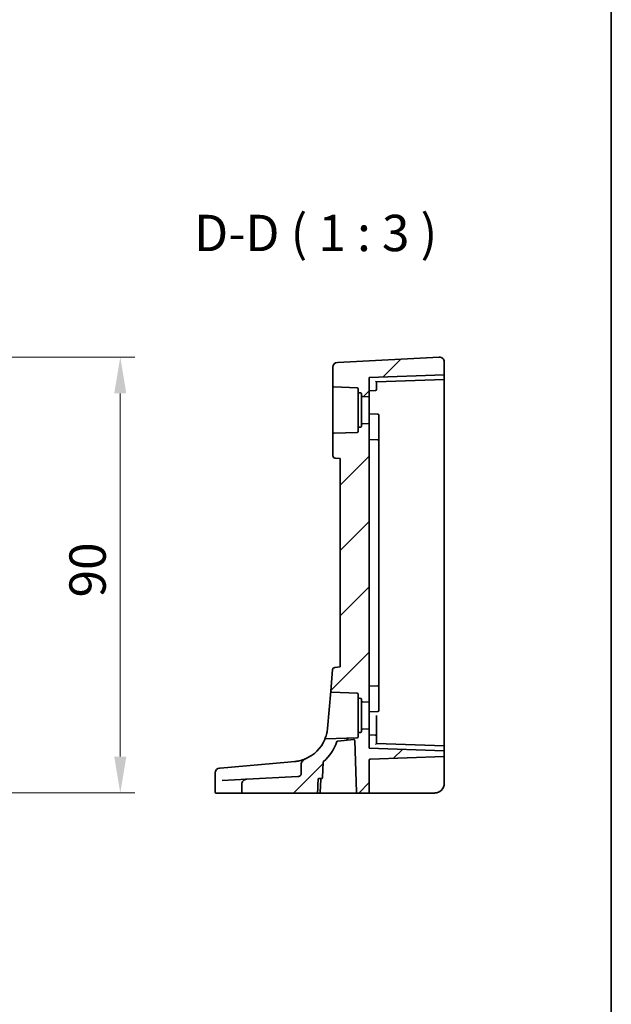
# Model space of a CAD drawing. Units: millimetres. Extents: x 0 to 7469, y 0 to 1405.
# Drawn here: x 7347 to 7469, y 437 to 640 of the extents above; entities that cross this region are included whole.
import ezdxf

# ---------------------------------------------------------------- set-up
doc = ezdxf.new("R2010")
doc.units = ezdxf.units.MM
for name, color, linetype, lineweight in [('Border (ISO)', 7, 'Continuous', 35), ('Dimension (ISO)', 7, 'Continuous', 18), ('Hatch (ISO)', 1, 'Continuous', 18), ('Symbol (ISO)', 7, 'Continuous', 18), ('Visible (ISO)', 7, 'Continuous', 35)]:
    doc.layers.add(name, color=color, linetype=linetype, lineweight=lineweight)
doc.styles.add('Note Text (TK)', font='txt')
doc.dimstyles.new('Default - Method 1b (TK)', dxfattribs={"dimscale": 3, "dimtxt": 2.5, "dimasz": 2.5, "dimexe": 1, "dimexo": 1.5, "dimgap": 1, "dimtad": 1, "dimtoh": 1, "dimrnd": 1e-08, "dimdsep": 46, "dimtxsty": 'Note Text (TK)', "dimcen": 0.09, "dimdle": 5, "dimclrd": 100, "dimclre": 100, "dimclrt": 7, "dimadec": 1, "dimazin": 1, "dimtfac": 1, "dimtmove": 0, "dimatfit": 3, "dimfxl": 1, "dimtolj": 1, "dimlwd": -1, "dimlwe": -1, "dimarcsym": 0})

# ---------------------------------------------------------------- blocks, each defined once
blk = doc.blocks.new('図面枠 tk図枠')
at = {"layer": 'Border (ISO)'}
blk.add_line((405.5, 289), (405.5, 8), dxfattribs=at)
blk = doc.blocks.new('*D90')
at = {"layer": 'Defpoints', "color": 0}
for p in [(7303.32, 570.25), (7367.61, 570.25), (7312.29, 480.31)]:
    blk.add_point(p, dxfattribs=at)
at = {"layer": 'Dimension (ISO)', "color": 100}
for p, q in [((7307.82, 570.25), (7370.61, 570.25)), ((7367.61, 487.81), (7367.61, 562.75)), ((7316.79, 480.31), (7370.61, 480.31))]:
    blk.add_line(p, q, dxfattribs=at)
for points in [[(7366.36, 562.75), (7368.86, 562.75), (7367.61, 570.25)], [(7366.36, 487.81), (7368.86, 487.81), (7367.61, 480.31)]]:
    blk.add_solid(points, dxfattribs=at)
at = {"layer": 'Dimension (ISO)', "color": 7, "insert": (7360.86, 518.36), "char_height": 7.5, "attachment_point": 4, "rotation": 90, "style": 'Note Text (TK)'}
blk.add_mtext('\\A1; 90', dxfattribs=at)

msp = doc.modelspace()

# ---------------------------------------------------------------- hatches: boundary and pattern name
at = {"layer": 'Hatch (ISO)'}
h = msp.add_hatch(dxfattribs=at)
h.set_pattern_fill('ANSI31', color=256, scale=76.2, style=0)
h.set_pattern_definition([(45, (6252.5, -24), (-6.73519, 6.73519), [])])
edge = h.paths.add_edge_path()
edge.add_ellipse((7417.6052, 562.3064), major_axis=(-0.2, 0), ratio=1, start_angle=0, end_angle=88)
edge.add_line((7417.5983, 562.1066), (7419.0052, 562.0574))
edge.add_line((7419.0052, 562.0574), (7419.0052, 566.0574))
edge.add_line((7419.0052, 566.0574), (7434.5052, 566.5987))
edge.add_line((7434.5052, 566.5987), (7434.5052, 569.2537))
edge.add_ellipse((7433.5052, 569.2537), major_axis=(-0.0523, 0.9986), ratio=1, start_angle=267, end_angle=360)
edge.add_line((7433.4529, 570.2523), (7412.4529, 569.1517))
edge.add_ellipse((7412.5052, 568.1531), major_axis=(-0.0523, 0.9986), ratio=1, start_angle=0, end_angle=87)
edge.add_line((7411.5052, 568.1531), (7411.5052, 564.2822))
edge.add_ellipse((7411.7052, 564.2822), major_axis=(-0.2, 0), ratio=1, start_angle=0, end_angle=88)
edge.add_line((7411.6983, 564.0823), (7416.5122, 563.9142))
edge.add_ellipse((7416.5052, 563.7143), major_axis=(0.007, 0.1999), ratio=1, start_angle=272, end_angle=360, ccw=False)
edge.add_line((7416.7052, 563.7143), (7416.7052, 563.05))
edge.add_ellipse((7416.9052, 563.05), major_axis=(-0.2, 0), ratio=1, start_angle=0, end_angle=88)
edge.add_line((7416.8983, 562.8501), (7417.2122, 562.8392))
edge.add_ellipse((7417.2052, 562.6393), major_axis=(0.007, 0.1999), ratio=1, start_angle=272, end_angle=360, ccw=False)
edge.add_line((7417.4052, 562.6393), (7417.4052, 562.3064))
edge = h.paths.add_edge_path()
edge.add_line((7413.0052, 549.3074), (7413.0052, 506.3074))
edge.add_line((7413.0052, 506.3074), (7411.9116, 506.2118))
edge.add_ellipse((7411.9552, 505.7137), major_axis=(-0.0436, 0.4981), ratio=1, start_angle=0, end_angle=80)
edge.add_line((7411.4571, 505.7572), (7411.0684, 501.3149))
edge.add_spline(control_points=[(7411.0684, 501.3149), (7411.0671, 501.2997), (7411.0675, 501.2845), (7411.0718, 501.2545), (7411.0756, 501.2397), (7411.0904, 501.2013), (7411.1044, 501.179), (7411.1402, 501.1412), (7411.1616, 501.1259), (7411.2091, 501.1045), (7411.2347, 501.0985), (7411.2607, 501.0976)], knot_values=[-0.03254649, -0.03254649, -0.03254649, -0.03254649, -0.02799258, -0.02799258, -0.02343867, -0.02343867, -0.01562578, -0.01562578, -0.00781289, -0.00781289, 0, 0, 0, 0], degree=3, periodic=0)
edge.add_line((7411.2607, 501.0976), (7416.5122, 500.9142))
edge.add_ellipse((7416.5052, 500.7143), major_axis=(0.007, 0.1999), ratio=1, start_angle=272, end_angle=360, ccw=False)
edge.add_line((7416.7052, 500.7143), (7416.7052, 500.05))
edge.add_ellipse((7416.9052, 500.05), major_axis=(-0.2, 0), ratio=1, start_angle=0, end_angle=88)
edge.add_line((7416.8983, 499.8501), (7417.2122, 499.8392))
edge.add_ellipse((7417.2052, 499.6393), major_axis=(0.007, 0.1999), ratio=1, start_angle=272, end_angle=360, ccw=False)
edge.add_line((7417.4052, 499.6393), (7417.4052, 499.3064))
edge.add_ellipse((7417.6052, 499.3064), major_axis=(-0.2, 0), ratio=1, start_angle=0, end_angle=88)
edge.add_line((7417.5983, 499.1066), (7419.0052, 499.0574))
edge.add_line((7419.0052, 499.0574), (7419.0052, 556.5574))
edge.add_line((7419.0052, 556.5574), (7417.5983, 556.5083))
edge.add_ellipse((7417.6052, 556.3084), major_axis=(-0.007, 0.1999), ratio=1, start_angle=0, end_angle=88)
edge.add_line((7417.4052, 556.3084), (7417.4052, 555.9756))
edge.add_ellipse((7417.2052, 555.9756), major_axis=(0.2, 0), ratio=1, start_angle=272, end_angle=360, ccw=False)
edge.add_line((7417.2122, 555.7757), (7416.8983, 555.7647))
edge.add_ellipse((7416.9052, 555.5649), major_axis=(-0.007, 0.1999), ratio=1, start_angle=0, end_angle=88)
edge.add_line((7416.7052, 555.5649), (7416.7052, 554.9006))
edge.add_ellipse((7416.5052, 554.9006), major_axis=(0.2, 0), ratio=1, start_angle=272, end_angle=360, ccw=False)
edge.add_line((7416.5122, 554.7007), (7411.6983, 554.5326))
edge.add_ellipse((7411.7052, 554.3327), major_axis=(-0.007, 0.1999), ratio=1, start_angle=0, end_angle=88)
edge.add_line((7411.5052, 554.3327), (7411.5052, 549.8968))
edge.add_ellipse((7412.0052, 549.8968), major_axis=(-0.5, 0), ratio=1, start_angle=0, end_angle=85)
edge.add_line((7411.9617, 549.3987), (7413.0052, 549.3074))
edge = h.paths.add_edge_path()
edge.add_spline(control_points=[(7405.8265, 487.357), (7405.7121, 487.309), (7405.6033, 487.2468), (7405.4007, 487.0973), (7405.3063, 487.0086), (7405.1365, 486.8011), (7405.062, 486.678), (7404.9777, 486.447), (7404.9565, 486.3425), (7404.9565, 486.2367)], knot_values=[-0.14881156, -0.14881156, -0.14881156, -0.14881156, -0.11181671, -0.11181671, -0.07370163, -0.07370163, -0.03171572, -0.03171572, 0, 0, 0, 0], degree=3, periodic=0)
edge.add_line((7404.9565, 486.2367), (7404.9565, 484.2338))
edge.add_spline(control_points=[(7404.9565, 484.2338), (7404.9565, 484.1829), (7404.946, 484.133), (7404.9055, 484.0356), (7404.875, 483.9901), (7404.7855, 483.8928), (7404.7168, 483.8431), (7404.5257, 483.7535), (7404.3978, 483.7232), (7404.2585, 483.7159)], knot_values=[-0.11801908, -0.11801908, -0.11801908, -0.11801908, -0.09676888, -0.09676888, -0.07408435, -0.07408435, -0.04186601, -0.04186601, 0, 0, 0, 0], degree=3, periodic=0)
edge.add_line((7404.2585, 483.7159), (7393.7524, 483.1653))
edge.add_spline(control_points=[(7393.7524, 483.1653), (7393.6015, 483.1574), (7393.4527, 483.1213), (7393.1893, 482.9999), (7393.0742, 482.9194), (7392.8911, 482.7278), (7392.8212, 482.6217), (7392.7289, 482.394), (7392.7054, 482.2763), (7392.7054, 482.1568)], knot_values=[-0.16037471, -0.16037471, -0.16037471, -0.16037471, -0.11521498, -0.11521498, -0.07364189, -0.07364189, -0.03584197, -0.03584197, 0, 0, 0, 0], degree=3, periodic=0)
edge.add_line((7392.7054, 482.1568), (7392.7054, 480.5074))
edge.add_spline(control_points=[(7392.7054, 480.5074), (7392.7054, 480.4835), (7392.7114, 480.4554), (7392.7311, 480.4104), (7392.7487, 480.3859), (7392.7863, 480.3503), (7392.8134, 480.3335), (7392.8642, 480.3135), (7392.8972, 480.3074), (7392.9251, 480.3074)], knot_values=[0, 0, 0, 0, 0.0071844, 0.0071844, 0.01472443, 0.01472443, 0.02271323, 0.02271323, 0.0310907, 0.0310907, 0.0310907, 0.0310907], degree=3, periodic=0)
edge.add_line((7392.9251, 480.3074), (7408.1394, 480.3074))
edge.add_spline(control_points=[(7408.1394, 480.3074), (7408.1671, 480.3074), (7408.1998, 480.3135), (7408.2501, 480.3334), (7408.277, 480.3502), (7408.3143, 480.3857), (7408.3318, 480.4102), (7408.3504, 480.4531), (7408.3563, 480.4781), (7408.3572, 480.5005)], knot_values=[0.09306181, 0.09306181, 0.09306181, 0.09306181, 0.10137011, 0.10137011, 0.10930107, 0.10930107, 0.11682215, 0.11682215, 0.12333997, 0.12333997, 0.12333997, 0.12333997], degree=3, periodic=0)
edge.add_line((7408.3572, 480.5005), (7408.4562, 483.1144))
edge.add_spline(control_points=[(7408.4562, 483.1144), (7408.4571, 483.1368), (7408.463, 483.1618), (7408.4817, 483.2048), (7408.4991, 483.2294), (7408.5363, 483.2648), (7408.563, 483.2816), (7408.6129, 483.3014), (7408.6451, 483.3074), (7408.6724, 483.3074)], knot_values=[0.06228618, 0.06228618, 0.06228618, 0.06228618, 0.06881689, 0.06881689, 0.0763418, 0.0763418, 0.08423791, 0.08423791, 0.0924301, 0.0924301, 0.0924301, 0.0924301], degree=3, periodic=0)
edge.add_line((7408.6724, 483.3074), (7409.1921, 483.3074))
edge.add_ellipse((7409.1921, 483.5074), major_axis=(0, -0.2), ratio=1, start_angle=0, end_angle=88)
edge.add_line((7409.392, 483.5005), (7409.5022, 486.6576))
edge.add_ellipse((7409.7021, 486.6506), major_axis=(-0.1999, 0.007), ratio=1, start_angle=313.648043, end_angle=360, ccw=False)
edge.add_ellipse((7402.9237, 494.2725), major_axis=(6.6455, -7.4724), ratio=1, start_angle=0, end_angle=28.666687)
edge.add_ellipse((7412.5276, 490.8366), major_axis=(-0.1883, 0.0674), ratio=1, start_angle=294.68527, end_angle=360, ccw=False)
edge.add_line((7412.5101, 491.0358), (7415.7953, 491.3233))
edge.add_ellipse((7415.8127, 491.124), major_axis=(-0.0174, 0.1992), ratio=1, start_angle=267, end_angle=360, ccw=False)
edge.add_line((7416.0126, 491.131), (7416.3838, 480.5005))
edge.add_ellipse((7416.5837, 480.5074), major_axis=(-0.1999, -0.007), ratio=1, start_angle=0, end_angle=88)
edge.add_line((7416.5837, 480.3074), (7419.0052, 480.3074))
edge.add_line((7419.0052, 480.3074), (7419.0052, 487.1143))
edge.add_ellipse((7419.2052, 487.1143), major_axis=(-0.2, 0), ratio=1, start_angle=272, end_angle=360, ccw=False)
edge.add_line((7419.1983, 487.3142), (7434.5052, 487.8487))
edge.add_line((7434.5052, 487.8487), (7434.5052, 489.0162))
edge.add_line((7434.5052, 489.0162), (7419.0052, 489.5574))
edge.add_line((7419.0052, 489.5574), (7419.0052, 493.5574))
edge.add_line((7419.0052, 493.5574), (7417.5983, 493.5083))
edge.add_ellipse((7417.6052, 493.3084), major_axis=(-0.007, 0.1999), ratio=1, start_angle=0, end_angle=88)
edge.add_line((7417.4052, 493.3084), (7417.4052, 492.9756))
edge.add_ellipse((7417.2052, 492.9756), major_axis=(0.2, 0), ratio=1, start_angle=272, end_angle=360, ccw=False)
edge.add_line((7417.2122, 492.7757), (7416.8983, 492.7647))
edge.add_ellipse((7416.9052, 492.5649), major_axis=(-0.007, 0.1999), ratio=1, start_angle=0, end_angle=88)
edge.add_line((7416.7052, 492.5649), (7416.7052, 491.9006))
edge.add_ellipse((7416.5052, 491.9006), major_axis=(0.2, 0), ratio=1, start_angle=272, end_angle=360, ccw=False)
edge.add_line((7416.5122, 491.7007), (7410.0087, 491.4736))
edge.add_spline(control_points=[(7410.0087, 491.4736), (7409.9849, 491.4728), (7409.9614, 491.4677), (7409.9153, 491.4486), (7409.8934, 491.434), (7409.8564, 491.3974), (7409.8417, 491.3756), (7409.8315, 491.3516)], knot_values=[-0.02278496, -0.02278496, -0.02278496, -0.02278496, -0.01562578, -0.01562578, -0.00781289, -0.00781289, 0, 0, 0, 0], degree=3, periodic=0)
edge.add_ellipse((7402.9237, 494.2725), major_axis=(6.9078, -2.9209), ratio=1, start_angle=315.691222, end_angle=360, ccw=False)

# ---------------------------------------------------------------- linework, layer by layer
at = {"layer": 'Visible (ISO)'}
for p, q in [((7433.4529, 570.2523), (7412.4529, 569.1517)), ((7434.5052, 566.5987), (7434.5052, 569.2537)), ((7411.5052, 568.1531), (7411.5052, 564.2822)), ((7434.5052, 566.5987), (7419.0052, 566.0574)), ((7419.0052, 562.0574), (7419.0052, 566.0574)), ((7420.5052, 565.1098), (7434.5052, 565.5987)), ((7420.5052, 564.3074), (7420.5052, 565.1099)), ((7434.5052, 566.3988), (7434.5052, 566.5987)), ((7434.5052, 566.3988), (7434.5052, 565.7986)), ((7434.5052, 565.7986), (7434.5052, 565.5987)), ((7434.5052, 559.3074), (7434.5052, 565.5987)), ((7411.5052, 564.2822), (7411.5052, 554.3327)), ((7411.6983, 564.0823), (7416.5122, 563.9142)), ((7416.7052, 563.7143), (7416.7052, 563.05)), ((7416.7052, 563.05), (7416.7052, 555.5649)), ((7416.8983, 562.8501), (7417.2122, 562.8392)), ((7419.0052, 563.3074), (7420.3122, 563.3531)), ((7420.5052, 564.3074), (7420.5052, 563.553)), ((7417.4052, 562.6393), (7417.4052, 562.3064)), ((7417.4052, 562.3064), (7417.4052, 556.3084)), ((7417.5983, 562.1066), (7419.0052, 562.0574)), ((7419.0052, 562.0574), (7419.0052, 556.5574)), ((7434.5052, 559.3074), (7434.5052, 490.0162)), ((7419.0052, 558.5574), (7420.8122, 558.4943)), ((7421.0052, 558.2945), (7421.0052, 557.9321)), ((7421.0052, 553.5108), (7421.0052, 557.9321)), ((7416.5122, 554.7007), (7411.6983, 554.5326)), ((7416.7052, 555.5649), (7416.7052, 554.9006)), ((7417.2122, 555.7757), (7416.8983, 555.7647)), ((7417.4052, 556.3084), (7417.4052, 555.9756)), ((7419.0052, 556.5574), (7417.5983, 556.5083)), ((7419.0052, 499.0574), (7419.0052, 556.5574)), ((7411.5052, 554.3327), (7411.5052, 549.8968)), ((7419.0052, 553.2574), (7420.8122, 553.1943)), ((7421.0052, 552.9945), (7421.0052, 553.5108)), ((7421.0052, 552.9945), (7421.0052, 551.9353)), ((7421.0052, 551.9353), (7421.0052, 503.6795)), ((7411.9617, 549.3987), (7413.0052, 549.3074)), ((7413.0052, 549.3074), (7413.0052, 506.3074)), ((7413.0052, 506.3074), (7411.9116, 506.2118)), ((7411.4571, 505.7572), (7411.0684, 501.3149)), ((7419.0052, 502.3574), (7420.8122, 502.4205)), ((7421.0052, 503.6795), (7421.0052, 502.6204)), ((7421.0052, 502.104), (7421.0052, 502.6204)), ((7421.0052, 497.6827), (7421.0052, 502.104)), ((7411.0684, 501.3149), (7410.3951, 493.6188)), ((7411.2607, 501.0976), (7416.5122, 500.9142)), ((7416.7052, 500.7143), (7416.7052, 500.05)), ((7416.7052, 500.05), (7416.7052, 492.5649)), ((7416.8983, 499.8501), (7417.2122, 499.8392)), ((7417.4052, 499.6393), (7417.4052, 499.3064)), ((7417.4052, 499.3064), (7417.4052, 493.3084)), ((7417.5983, 499.1066), (7419.0052, 499.0574)), ((7419.0052, 499.0574), (7419.0052, 493.5574)), ((7419.0052, 497.0574), (7420.8122, 497.1205)), ((7420.5052, 492.0619), (7420.5052, 496.3074)), ((7421.0052, 497.6827), (7421.0052, 497.3204)), ((7416.5122, 491.7007), (7410.0087, 491.4736)), ((7416.7052, 492.5649), (7416.7052, 491.9006)), ((7417.2122, 492.7757), (7416.8983, 492.7647)), ((7417.4052, 493.3084), (7417.4052, 492.9756)), ((7419.0052, 493.5574), (7417.5983, 493.5083)), ((7419.0052, 489.5574), (7419.0052, 493.5574)), ((7419.0052, 492.3074), (7420.3122, 492.2618)), ((7420.5052, 492.0619), (7420.5052, 491.3074)), ((7412.5101, 491.0358), (7415.7953, 491.3233)), ((7416.0126, 491.131), (7416.3838, 480.5005)), ((7420.5052, 490.5049), (7420.5052, 491.3074)), ((7434.5052, 490.0162), (7420.5052, 490.5051)), ((7434.5052, 490.0162), (7434.5052, 489.8163)), ((7434.5052, 489.8163), (7434.5052, 489.216)), ((7434.5052, 489.0162), (7419.0052, 489.5574)), ((7419.1983, 487.3142), (7434.5052, 487.8487)), ((7434.5052, 489.0162), (7434.5052, 489.216)), ((7434.5052, 487.8487), (7434.5052, 489.0162)), ((7434.5052, 487.349), (7434.5052, 487.8487)), ((7402.1798, 486.6788), (7388.2329, 485.4586)), ((7403.5773, 486.801), (7402.1798, 486.6788)), ((7404.9565, 486.2367), (7404.9565, 484.2338)), ((7409.392, 483.5005), (7409.5022, 486.6576)), ((7419.0052, 480.3074), (7419.0052, 487.1143)), ((7434.5052, 487.349), (7434.5052, 482.3074)), ((7387.1834, 484.4504), (7387.1834, 480.5074)), ((7388.0962, 485.4466), (7388.1725, 485.4533)), ((7388.1725, 485.4533), (7388.2329, 485.4586)), ((7404.2585, 483.7159), (7393.7524, 483.1653)), ((7388.6365, 482.8972), (7393.7524, 483.1653)), ((7392.7054, 482.1568), (7392.7054, 480.5074)), ((7408.6724, 483.3074), (7409.1921, 483.3074)), ((7408.9072, 480.5005), (7408.9985, 483.1145)), ((7387.48, 480.3074), (7387.3834, 480.3074)), ((7392.9251, 480.3074), (7387.48, 480.3074)), ((7392.9251, 480.3074), (7408.1394, 480.3074)), ((7408.7073, 480.3074), (7408.1394, 480.3074)), ((7408.7073, 480.3074), (7416.1618, 480.3074)), ((7416.1618, 480.3074), (7416.5837, 480.3074)), ((7416.5837, 480.3074), (7419.0052, 480.3074)), ((7419.0052, 480.3074), (7419.1983, 480.3074)), ((7432.5052, 480.3074), (7419.1983, 480.3074))]:
    msp.add_line(p, q, dxfattribs=at)
for centre, radius, start, end in [((7412.5052, 568.1531), 1, 93, 180), ((7433.5052, 569.2537), 1, 0, 93), ((7411.7052, 564.2822), 0.2, 180, 268), ((7416.5052, 563.7143), 0.2, 0, 88), ((7416.9052, 563.05), 0.2, 180, 268), ((7417.2052, 562.6393), 0.2, 0, 88), ((7420.3052, 563.553), 0.2, 272, 0), ((7417.6052, 562.3064), 0.2, 180, 268), ((7420.8052, 558.2945), 0.2, 0, 88), ((7416.5052, 554.9006), 0.2, 272, 0), ((7416.9052, 555.5649), 0.2, 92, 180), ((7417.2052, 555.9756), 0.2, 272, 0), ((7417.6052, 556.3084), 0.2, 92, 180), ((7411.7052, 554.3327), 0.2, 92, 180), ((7420.8052, 552.9945), 0.2, 0, 88), ((7412.0052, 549.8968), 0.5, 180, 265), ((7411.9552, 505.7137), 0.5, 95, 175), ((7420.8052, 502.6204), 0.2, 272, 0), ((7416.5052, 500.7143), 0.2, 0, 88), ((7416.9052, 500.05), 0.2, 180, 268), ((7417.2052, 499.6393), 0.2, 0, 88), ((7417.6052, 499.3064), 0.2, 180, 268), ((7420.8052, 497.3204), 0.2, 272, 0), ((7416.5052, 491.9006), 0.2, 272, 0), ((7416.9052, 492.5649), 0.2, 92, 180), ((7417.2052, 492.9756), 0.2, 272, 0), ((7417.6052, 493.3084), 0.2, 92, 180), ((7420.3052, 492.0619), 0.2, 0, 88), ((7402.9237, 494.2725), 7.5, 292.770655, 337.079433), ((7402.9237, 494.2725), 10, 311.648043, 340.31473), ((7412.5276, 490.8366), 0.2, 95, 160.31473), ((7415.8127, 491.124), 0.2, 2, 95), ((7409.7021, 486.6506), 0.2, 131.648043, 178), ((7419.2052, 487.1143), 0.2, 92, 180), ((7388.1834, 484.4504), 1, 95, 180), ((7409.1921, 483.5074), 0.2, 270, 358), ((7409.1984, 483.1075), 0.2, 90.898765, 178), ((7432.5052, 482.3074), 2, 270, 0), ((7387.3834, 480.5074), 0.2, 180, 270), ((7408.7073, 480.5074), 0.2, 270, 358), ((7416.5837, 480.5074), 0.2, 182, 270)]:
    msp.add_arc(centre, radius, start, end, dxfattribs=at)
for centre, major_axis, start_param, end_param in [((7420.3052, 565.303), (0.2, -0.1931), 0.0168443, 1.55273405), ((7420.3052, 490.3119), (0.2, 0.1931), 4.73045126, 6.266341)]:
    msp.add_ellipse(centre, major_axis=major_axis, ratio=0.01744444, start_param=start_param, end_param=end_param, dxfattribs=at)
for points, knots in [([(7411.0684, 501.3149), (7411.0671, 501.2997), (7411.0675, 501.2845), (7411.0718, 501.2545), (7411.0756, 501.2397), (7411.0904, 501.2013), (7411.1044, 501.179), (7411.1402, 501.1412), (7411.1616, 501.1259), (7411.2091, 501.1045), (7411.2347, 501.0985), (7411.2607, 501.0976)], [-0.0325464865, -0.0325464865, -0.0325464865, -0.0325464865, -0.0279925775, -0.0279925775, -0.0234386684, -0.0234386684, -0.0156257789, -0.0156257789, -0.0078128895, -0.0078128895, 0, 0, 0, 0]), ([(7410.3951, 493.6188), (7410.3667, 493.2941), (7410.3191, 492.9951), (7410.1606, 492.2416), (7410.0311, 491.8648), (7409.874, 491.4473), (7409.8315, 491.3516), (7409.8315, 491.3516)], [-1.01325729, -1.01325729, -1.01325729, -1.01325729, -0.894335141, -0.894335141, -0.676441167, -0.676441167, -0.506626854, -0.506626854, -0.506626854, -0.506626854]), ([(7410.0087, 491.4736), (7409.9849, 491.4728), (7409.9614, 491.4677), (7409.9153, 491.4486), (7409.8934, 491.434), (7409.8564, 491.3974), (7409.8417, 491.3756), (7409.8315, 491.3516)], [-0.0227849593, -0.0227849593, -0.0227849593, -0.0227849593, -0.0156257789, -0.0156257789, -0.0078128895, -0.0078128895, 0, 0, 0, 0]), ([(7405.8265, 487.357), (7405.8104, 487.3503), (7405.7942, 487.3435), (7405.4564, 487.2046), (7405.0422, 487.0609), (7404.2553, 486.8852), (7403.9251, 486.8315), (7403.5773, 486.801)], [0.288404569, 0.288404569, 0.288404569, 0.288404569, 0.298765216, 0.298765216, 0.499965204, 0.499965204, 0.625715197, 0.625715197, 0.625715197, 0.625715197]), ([(7405.8265, 487.357), (7405.7121, 487.309), (7405.6033, 487.2468), (7405.4007, 487.0973), (7405.3063, 487.0086), (7405.1365, 486.8011), (7405.062, 486.678), (7404.9777, 486.447), (7404.9565, 486.3425), (7404.9565, 486.2367)], [-0.148811565, -0.148811565, -0.148811565, -0.148811565, -0.111816714, -0.111816714, -0.073701629, -0.073701629, -0.031715723, -0.031715723, 0, 0, 0, 0]), ([(7404.9565, 484.2338), (7404.9565, 484.1829), (7404.946, 484.133), (7404.9055, 484.0356), (7404.875, 483.9901), (7404.7855, 483.8928), (7404.7168, 483.8431), (7404.5257, 483.7535), (7404.3978, 483.7232), (7404.2585, 483.7159)], [-0.118019076, -0.118019076, -0.118019076, -0.118019076, -0.096768879, -0.096768879, -0.074084352, -0.074084352, -0.041866009, -0.041866009, 0, 0, 0, 0]), ([(7393.7524, 483.1653), (7393.6015, 483.1574), (7393.4527, 483.1213), (7393.1893, 482.9999), (7393.0742, 482.9194), (7392.8911, 482.7278), (7392.8212, 482.6217), (7392.7289, 482.394), (7392.7054, 482.2763), (7392.7054, 482.1568)], [-0.160374705, -0.160374705, -0.160374705, -0.160374705, -0.115214983, -0.115214983, -0.073641889, -0.073641889, -0.035841969, -0.035841969, 0, 0, 0, 0]), ([(7408.4562, 483.1144), (7408.4571, 483.1368), (7408.463, 483.1618), (7408.4817, 483.2048), (7408.4991, 483.2294), (7408.5363, 483.2648), (7408.563, 483.2816), (7408.6129, 483.3014), (7408.6451, 483.3074), (7408.6724, 483.3074)], [0.0622861796, 0.0622861796, 0.0622861796, 0.0622861796, 0.0688168924, 0.0688168924, 0.0763418012, 0.0763418012, 0.0842379113, 0.0842379113, 0.092430105, 0.092430105, 0.092430105, 0.092430105]), ([(7392.7054, 480.5074), (7392.7054, 480.4835), (7392.7114, 480.4554), (7392.7311, 480.4104), (7392.7487, 480.3859), (7392.7863, 480.3503), (7392.8134, 480.3335), (7392.8642, 480.3135), (7392.8972, 480.3074), (7392.9251, 480.3074)], [0, 0, 0, 0, 0.0071843994, 0.0071843994, 0.014724425, 0.014724425, 0.0227132286, 0.0227132286, 0.0310907048, 0.0310907048, 0.0310907048, 0.0310907048]), ([(7408.1394, 480.3074), (7408.1671, 480.3074), (7408.1998, 480.3135), (7408.2501, 480.3334), (7408.277, 480.3502), (7408.3143, 480.3857), (7408.3318, 480.4102), (7408.3504, 480.4531), (7408.3563, 480.4781), (7408.3572, 480.5005)], [0.0930618116, 0.0930618116, 0.0930618116, 0.0930618116, 0.10137011, 0.10137011, 0.1093010652, 0.1093010652, 0.116822155, 0.116822155, 0.1233399685, 0.1233399685, 0.1233399685, 0.1233399685]), ([(7433.9837, 480.9606), (7433.9801, 480.9566), (7433.9758, 480.9519), (7433.9655, 480.9407), (7433.9591, 480.9339), (7433.9329, 480.9063), (7433.9108, 480.884), (7433.8454, 480.8212), (7433.7985, 480.78), (7433.7127, 480.7118), (7433.674, 480.6833), (7433.6095, 480.6393), (7433.5835, 480.6224), (7433.5269, 480.5875), (7433.4962, 480.5698), (7433.4605, 480.5502), (7433.4509, 480.5451), (7433.4348, 480.5365), (7433.4283, 480.5331), (7433.4144, 480.526), (7433.4072, 480.5223), (7433.3876, 480.5125), (7433.3747, 480.5062), (7433.3263, 480.4833), (7433.29, 480.4674), (7433.2046, 480.4329), (7433.1551, 480.4152), (7433.0091, 480.3693), (7432.9109, 480.3464), (7432.7106, 480.3154), (7432.6075, 480.3074), (7432.5052, 480.3074)], [0.023816017, 0.023816017, 0.023816017, 0.023816017, 0.026497033, 0.026497033, 0.029945764, 0.029945764, 0.04014374, 0.04014374, 0.058853189, 0.058853189, 0.073097058, 0.073097058, 0.082583156, 0.082583156, 0.094491664, 0.094491664, 0.099507326, 0.099507326, 0.102637258, 0.102637258, 0.105353827, 0.105353827, 0.109660915, 0.109660915, 0.121499509, 0.121499509, 0.137292117, 0.137292117, 0.167575783, 0.167575783, 0.198584289, 0.198584289, 0.198584289, 0.198584289])]:
    msp.add_open_spline(points, degree=3, knots=knots, dxfattribs=at)
msp.add_rational_spline([(7408.3572, 480.5005), (7408.4064, 481.7973), (7408.4562, 483.1144)], [1, 1.00002543483, 1.00000003413], degree=2, dxfattribs=at)

# ---------------------------------------------------------------- block references
at = {"xscale": 3, "yscale": 3, "zscale": 3}
msp.add_blockref('図面枠 tk図枠', (6252.5, -24), dxfattribs=at)

# ---------------------------------------------------------------- texts
at = {"layer": 'Symbol (ISO)', "color": 7, "insert": (7382.8605, 589.758), "char_height": 7.5, "attachment_point": 7, "style": 'Note Text (TK)'}
msp.add_mtext('D-D ( 1 : 3 )', dxfattribs=at)

# ---------------------------------------------------------------- dimensions: what is measured, and where the dimension line sits
at = {"layer": 'Dimension (ISO)', "color": 100}
dim = msp.add_linear_dim(base=(7367.6135, 570.2537), p1=(7312.2882, 480.3074), p2=(7303.3154, 570.2537), angle=270, text=' 90', dimstyle='Default - Method 1b (TK)', override={"dimtoh": 0, "dimdec": 2, "dimtp": 0, "dimtm": 0, "dimtdec": 2, "dimtofl": 0, "dimatfit": 1}, dxfattribs=at)
dim.commit()
dim.dimension.update_dxf_attribs({"geometry": '*D90', "text_midpoint": (7367.6135, 525.2805), "dimtype": 160})

doc.saveas('drawing.dxf')
